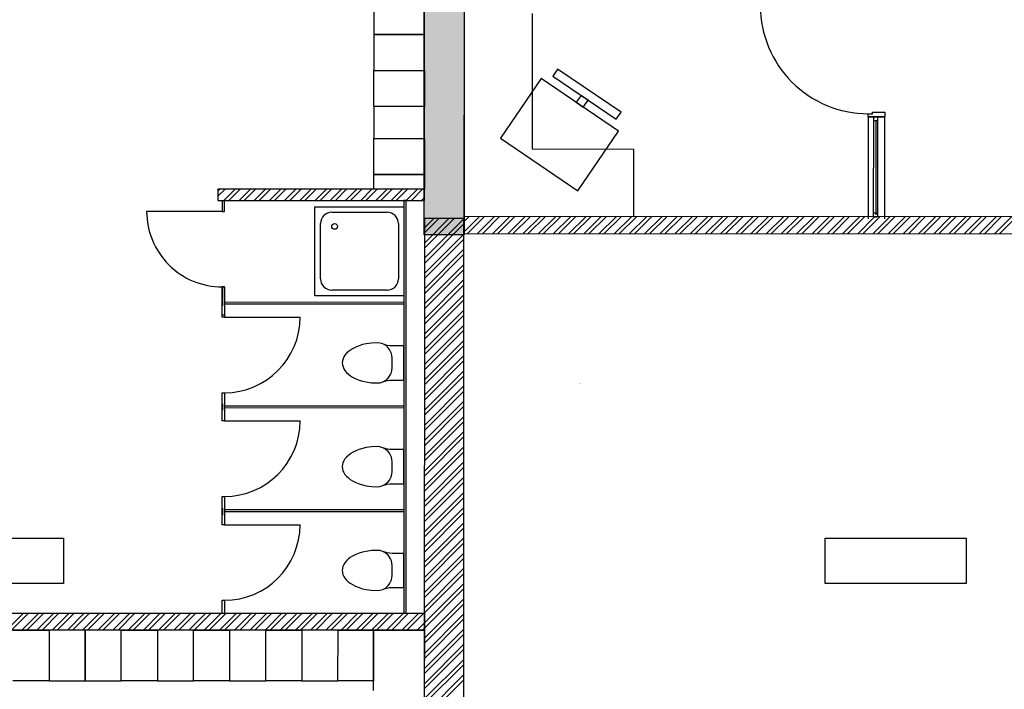
# Model space of a CAD drawing. Units: inches. Extents: x -41194 to 52587, y 40464 to 94605.
# Drawn here: x -28431 to -19707, y 75255 to 81192 of the extents above; entities that cross this region are included whole.
import ezdxf

# ---------------------------------------------------------------- set-up
doc = ezdxf.new("R2010")
doc.units = ezdxf.units.IN
doc.header["$MEASUREMENT"] = 0
doc.layers.add('freecads.com', color=7, linetype='Continuous')

msp = doc.modelspace()

# ---------------------------------------------------------------- hatches: boundary and pattern name
at = {"layer": 'freecads.com'}
h = msp.add_hatch(color=256, dxfattribs=at)
h.dxf.hatch_style = 1
h.paths.add_polyline_path([(-24847.1, 81284.7), (-24492, 81284.7), (-24492, 79284.9), (-24847.1, 79284.9)])
msp.add_hatch(color=256, dxfattribs=at).paths.add_polyline_path([(-23478.7, 77965.4), (-23463.7, 77961.4), (-23463.7, 77965.4)])

# ---------------------------------------------------------------- linework, layer by layer
for p, q in [((-25294.1, 81642.3), (-25294.3, 81192.3)), ((-24844.3, 81062.1), (-24844.1, 81642.1)), ((-24847.1, 79284.9), (-24847.1, 81284.7)), ((-24492, 81284.7), (-24492, 79284.9)), ((-24491.6, 79446), (-24491.1, 81246)), ((-23891.1, 81245.8), (-23891.5, 80045.8)), ((-25294.3, 81192.3), (-25294.3, 81062.3)), ((-25294.3, 81062.3), (-25294.4, 80742.3)), ((-25294.3, 81062.3), (-24844.3, 81062.1)), ((-24844.3, 81062.1), (-25294.3, 81062.3)), ((-24844.4, 80742.1), (-24844.3, 81062.1)), ((-25294.5, 80422.3), (-25294.4, 80742.3)), ((-25294.4, 80742.3), (-24844.4, 80742.1)), ((-25294.4, 80742.3), (-24844.4, 80742.1)), ((-24844.4, 80742.1), (-24844.5, 80422.1)), ((-23665, 80753.8), (-23707.2, 80691.9)), ((-23103, 80371), (-23665, 80753.8)), ((-23811.4, 80672.1), (-24171.8, 80143.2)), ((-23125.5, 80204.8), (-23811.4, 80672.1)), ((-23707.2, 80691.9), (-23145.2, 80309)), ((-23457.2, 80521.5), (-23499.5, 80459.6)), ((-23499.5, 80459.6), (-23437.5, 80417.3)), ((-23395.3, 80479.3), (-23457.2, 80521.5)), ((-23437.5, 80417.3), (-23395.3, 80479.3)), ((-25294.5, 80422.3), (-25294.6, 80139.3)), ((-24844.5, 80422.1), (-25294.5, 80422.3)), ((-24844.5, 80422.1), (-25294.5, 80422.3)), ((-24844.6, 80139.2), (-24844.5, 80422.1)), ((-23145.2, 80309), (-23103, 80371)), ((-20914.4, 80331), (-20914.4, 80359)), ((-20914.4, 80359), (-20874.4, 80359)), ((-20874.4, 80359), (-20874.4, 80371)), ((-20874.4, 80371), (-20764.4, 80371)), ((-20764.4, 80371), (-20764.4, 80331)), ((-20914.4, 80331), (-20914.7, 79426.9)), ((-20884.4, 80331), (-20914.4, 80331)), ((-20914.4, 80331), (-20764.4, 80331)), ((-20874.4, 80331), (-20884.4, 80331)), ((-20804.4, 80331), (-20874.4, 80331)), ((-20864.7, 79462.2), (-20864.5, 80296)), ((-20864.5, 80296), (-20864.4, 80331)), ((-20829.5, 80296), (-20864.5, 80296)), ((-20844.5, 80296), (-20844.7, 79462.2)), ((-20829.5, 80296), (-20829.7, 79462.2)), ((-20829.4, 80331), (-20829.5, 80296)), ((-20794.4, 80331), (-20804.4, 80331)), ((-20779.4, 80331), (-20794.4, 80331)), ((-20764.4, 80331), (-20779.4, 80331)), ((-20764.7, 79427.2), (-20764.4, 80331)), ((-23485.8, 79675.9), (-23125.5, 80204.8)), ((-25294.6, 80139.3), (-24844.6, 80139.2)), ((-25294.6, 79819.3), (-25294.6, 80139.3)), ((-25294.6, 80139.3), (-24844.6, 80139.2)), ((-24844.6, 80139.2), (-24844.6, 79819.2)), ((-24171.8, 80143.2), (-23485.8, 79675.9)), ((-23891.5, 80045.8), (-22991.5, 80045.6)), ((-22991.5, 80045.6), (-22991.6, 79445.6)), ((-25294.7, 79689.3), (-25294.6, 79819.3)), ((-24844.6, 79819.2), (-25294.6, 79819.3)), ((-25294.6, 79819.3), (-24844.6, 79819.2)), ((-24844.6, 79819.2), (-24844.7, 79689.2)), ((-26674.4, 79672.3), (-26657, 79689.7)), ((-26674.4, 79627.4), (-26612.1, 79689.7)), ((-24844.7, 79689.2), (-26674.4, 79689.7)), ((-26674.4, 79689.7), (-26674.4, 79589.7)), ((-26622.3, 79589.7), (-26522.3, 79689.7)), ((-26577.4, 79589.7), (-26477.4, 79689.7)), ((-26487.6, 79589.7), (-26387.6, 79689.7)), ((-26442.7, 79589.7), (-26342.7, 79689.6)), ((-26352.9, 79589.6), (-26252.9, 79689.6)), ((-26308, 79589.6), (-26208, 79689.6)), ((-26218.2, 79589.6), (-26118.1, 79689.6)), ((-26173.3, 79589.6), (-26073.2, 79689.6)), ((-26083.5, 79589.6), (-25983.4, 79689.5)), ((-26038.6, 79589.6), (-25938.5, 79689.5)), ((-25948.8, 79589.5), (-25848.7, 79689.5)), ((-25903.9, 79589.5), (-25803.8, 79689.5)), ((-25814.1, 79589.5), (-25714, 79689.5)), ((-25769.2, 79589.5), (-25669.1, 79689.5)), ((-25679.4, 79589.5), (-25579.3, 79689.4)), ((-25634.5, 79589.4), (-25534.4, 79689.4)), ((-25544.7, 79589.4), (-25444.6, 79689.4)), ((-25499.8, 79589.4), (-25399.7, 79689.4)), ((-25410, 79589.4), (-25309.9, 79689.4)), ((-25365.1, 79589.4), (-25265, 79689.3)), ((-24844.7, 79689.2), (-25294.7, 79689.3)), ((-25275.3, 79589.3), (-25175.2, 79689.3)), ((-25230.3, 79589.3), (-25130.3, 79689.3)), ((-25140.5, 79589.3), (-25040.5, 79689.3)), ((-25095.6, 79589.3), (-24995.6, 79689.3)), ((-25005.8, 79589.3), (-24905.8, 79689.2)), ((-24960.9, 79589.3), (-24860.9, 79689.2)), ((-24844.7, 79589.2), (-24844.7, 79689.2)), ((-26674.4, 79589.7), (-24844.7, 79589.2)), ((-26636.1, 79589.7), (-26636.2, 79492.9)), ((-26616.2, 79492.9), (-26616.1, 79589.7)), ((-25026.1, 79589.3), (-25027.2, 75929.3)), ((-25006.1, 79589.3), (-25026.1, 79589.3)), ((-25006.1, 79589.3), (-25026.1, 79589.3)), ((-25007.2, 75929.3), (-25006.1, 79589.3)), ((-24871.1, 79589.2), (-24844.7, 79615.6)), ((-26636.2, 79492.9), (-27306.2, 79493.1)), ((-26636.2, 79492.9), (-26616.2, 79492.9)), ((-25816.4, 78744.5), (-25816.2, 79534.5)), ((-25816.2, 79534.5), (-25026.2, 79534.3)), ((-25666.2, 79484.5), (-25176.2, 79484.3)), ((-25026.2, 79534.3), (-25026.4, 78744.3)), ((-20864.7, 79480), (-20829.7, 79480)), ((-20864.7, 79445), (-20864.7, 79480)), ((-20829.7, 79480), (-20829.7, 79445)), ((-24844.8, 79428.4), (-24847.1, 71122.4)), ((-24844.9, 79076.8), (-24494.9, 79426.6)), ((-24494.9, 79428.3), (-24844.8, 79428.4)), ((-24844.8, 79346.2), (-24762.6, 79428.3)), ((-24844.8, 79211.5), (-24627.9, 79428.3)), ((-24844.8, 79301.3), (-24717.7, 79428.3)), ((-24844.8, 79166.6), (-24583, 79428.3)), ((-24497.3, 71122.3), (-24494.9, 79428.3)), ((-16844.8, 79443.8), (-24494.9, 79446)), ((-24494.9, 79446), (-24494.9, 79296)), ((-24494.9, 79309.6), (-24358.5, 79446)), ((-24494.9, 79444.4), (-24493.2, 79446)), ((-24494.9, 79399.4), (-24448.3, 79446)), ((-22991.6, 79445.6), (-24491.6, 79446)), ((-24463.7, 79296), (-24313.6, 79446)), ((-24373.9, 79296), (-24223.8, 79445.9)), ((-24329, 79296), (-24178.9, 79445.9)), ((-24239.2, 79295.9), (-24089.1, 79445.9)), ((-24194.3, 79295.9), (-24044.2, 79445.9)), ((-24104.5, 79295.9), (-23954.4, 79445.8)), ((-24059.6, 79295.9), (-23909.5, 79445.8)), ((-23969.8, 79295.9), (-23819.7, 79445.8)), ((-23924.9, 79295.8), (-23774.8, 79445.8)), ((-23835.1, 79295.8), (-23685, 79445.8)), ((-23790.2, 79295.8), (-23640.1, 79445.8)), ((-23700.4, 79295.8), (-23550.3, 79445.7)), ((-23655.4, 79295.8), (-23505.4, 79445.7)), ((-23565.6, 79295.7), (-23415.6, 79445.7)), ((-23520.7, 79295.7), (-23370.7, 79445.7)), ((-23430.9, 79295.7), (-23280.9, 79445.7)), ((-23386, 79295.7), (-23236, 79445.6)), ((-23296.2, 79295.7), (-23146.2, 79445.6)), ((-23251.3, 79295.6), (-23101.3, 79445.6)), ((-23161.5, 79295.6), (-23011.5, 79445.6)), ((-23116.6, 79295.6), (-22966.6, 79445.6)), ((-23026.8, 79295.6), (-22876.8, 79445.5)), ((-22981.9, 79295.6), (-22831.9, 79445.5)), ((-22892.1, 79295.5), (-22742.1, 79445.5)), ((-22847.2, 79295.5), (-22697.2, 79445.5)), ((-22757.4, 79295.5), (-22607.4, 79445.5)), ((-22712.5, 79295.5), (-22562.5, 79445.5)), ((-22622.7, 79295.5), (-22472.7, 79445.4)), ((-22577.8, 79295.5), (-22427.8, 79445.4)), ((-22488, 79295.4), (-22338, 79445.4)), ((-22443.1, 79295.4), (-22293.1, 79445.4)), ((-22353.3, 79295.4), (-22203.3, 79445.4)), ((-22308.4, 79295.4), (-22158.4, 79445.3)), ((-22218.6, 79295.4), (-22068.6, 79445.3)), ((-22173.7, 79295.3), (-22023.7, 79445.3)), ((-22083.9, 79295.3), (-21933.9, 79445.3)), ((-22039, 79295.3), (-21889, 79445.3)), ((-21949.2, 79295.3), (-21799.2, 79445.2)), ((-21904.3, 79295.3), (-21754.3, 79445.2)), ((-21814.5, 79295.2), (-21664.5, 79445.2)), ((-21769.6, 79295.2), (-21619.6, 79445.2)), ((-21679.8, 79295.2), (-21529.8, 79445.2)), ((-21634.9, 79295.2), (-21484.8, 79445.1)), ((-21545.1, 79295.2), (-21395, 79445.1)), ((-21500.2, 79295.1), (-21350.1, 79445.1)), ((-21410.4, 79295.1), (-21260.3, 79445.1)), ((-21365.5, 79295.1), (-21215.4, 79445.1)), ((-21275.7, 79295.1), (-21125.6, 79445)), ((-21230.8, 79295.1), (-21080.7, 79445)), ((-21141, 79295), (-20990.9, 79445)), ((-21096.1, 79295), (-20946, 79445)), ((-21006.3, 79295), (-20856.2, 79445)), ((-20961.4, 79295), (-20811.3, 79445)), ((-20871.6, 79295), (-20721.5, 79444.9)), ((-20864.7, 79445.1), (-20829.7, 79445.1)), ((-20826.7, 79295), (-20676.6, 79444.9)), ((-20736.9, 79294.9), (-20586.8, 79444.9)), ((-20692, 79294.9), (-20541.9, 79444.9)), ((-20602.2, 79294.9), (-20452.1, 79444.9)), ((-20557.3, 79294.9), (-20407.2, 79444.8)), ((-20467.5, 79294.9), (-20317.4, 79444.8)), ((-20422.6, 79294.8), (-20272.5, 79444.8)), ((-20332.8, 79294.8), (-20182.7, 79444.8)), ((-20287.9, 79294.8), (-20137.8, 79444.8)), ((-20198.1, 79294.8), (-20048, 79444.7)), ((-20153.1, 79294.8), (-20003.1, 79444.7)), ((-20063.3, 79294.7), (-19913.3, 79444.7)), ((-20018.4, 79294.7), (-19868.4, 79444.7)), ((-19928.6, 79294.7), (-19778.6, 79444.7)), ((-19883.7, 79294.7), (-19733.7, 79444.6)), ((-19793.9, 79294.7), (-19643.9, 79444.6)), ((-19749, 79294.7), (-19599, 79444.6)), ((-25766.3, 78894.5), (-25766.2, 79384.5)), ((-25076.2, 79384.3), (-25076.3, 78894.3)), ((-24844.9, 79031.9), (-24494.9, 79381.7)), ((-24492, 79284.9), (-24847.1, 79284.9)), ((-24844.9, 78942.1), (-24494.9, 79291.9)), ((-24844.9, 78897.2), (-24494.9, 79247)), ((-24494.9, 79296), (-16844.8, 79293.8)), ((-24844.9, 78807.4), (-24495, 79157.2)), ((-24844.9, 78762.5), (-24495, 79112.3)), ((-24845, 78672.7), (-24495, 79022.5)), ((-24845, 78627.8), (-24495, 78977.6)), ((-24845, 78538), (-24495, 78887.8)), ((-26636.4, 78822.9), (-26636.4, 78707.9)), ((-26616.4, 78822.9), (-26636.4, 78822.9)), ((-26636.4, 78822.9), (-26616.4, 78822.9)), ((-26636.4, 78572.9), (-26636.4, 78822.9)), ((-26616.4, 78707.9), (-26616.4, 78822.9)), ((-26616.4, 78822.9), (-26616.4, 78572.9)), ((-25176.4, 78794.3), (-25666.4, 78794.5)), ((-24845, 78493.1), (-24495.1, 78842.9)), ((-26636.4, 78703.1), (-26636.4, 78656.8)), ((-26616.4, 78689.7), (-26616.4, 78703.1)), ((-25026.4, 78744.3), (-25816.4, 78744.5)), ((-24845.1, 78403.3), (-24495.1, 78753.1)), ((-24845.1, 78358.4), (-24495.1, 78708.2)), ((-26636.4, 78554.7), (-26636.4, 78651.6)), ((-26616.4, 78689.7), (-25026.4, 78689.3)), ((-26616.4, 78669.7), (-26616.4, 78689.7)), ((-26616.4, 78656.8), (-26616.4, 78669.7)), ((-25026.4, 78669.3), (-26616.4, 78669.7)), ((-26616.4, 78651.6), (-26616.4, 78554.7)), ((-25026.4, 78669.3), (-25026.7, 77769.3)), ((-25026.4, 78689.3), (-25026.4, 78669.3)), ((-24845.1, 78268.6), (-24495.1, 78618.4)), ((-26616.4, 78572.9), (-26636.4, 78572.9)), ((-26616.4, 78554.7), (-26636.4, 78554.7)), ((-26616.4, 78554.7), (-25946.4, 78554.5)), ((-24845.1, 78223.7), (-24495.1, 78573.5)), ((-24845.1, 78133.9), (-24495.2, 78483.7)), ((-24845.1, 78089), (-24495.2, 78438.8)), ((-24845.2, 77999.2), (-24495.2, 78349)), ((-25501.3, 78263.5), (-25518.9, 78249.9)), ((-25482.4, 78275.2), (-25501.3, 78263.5)), ((-25453.8, 78289.7), (-25482.4, 78275.2)), ((-25424, 78301.8), (-25453.8, 78289.7)), ((-25393.4, 78311.3), (-25424, 78301.8)), ((-25362, 78318.2), (-25393.4, 78311.3)), ((-25313.5, 78325.1), (-25362, 78318.2)), ((-25264.6, 78327.4), (-25313.5, 78325.1)), ((-25238.6, 78324.8), (-25264.6, 78327.4)), ((-25213.7, 78317.2), (-25238.6, 78324.8)), ((-25193.8, 78310.1), (-25213.7, 78317.2)), ((-25213.7, 78317.2), (-25213.7, 78317.2)), ((-25173.4, 78305), (-25193.8, 78310.1)), ((-25152.6, 78301.9), (-25173.4, 78305)), ((-25131.6, 78300.9), (-25152.6, 78301.9)), ((-25026.5, 78300.9), (-25131.6, 78300.9)), ((-25026.6, 77997.8), (-25026.5, 78300.9)), ((-24845.2, 77954.3), (-24495.2, 78304.1)), ((-25566.5, 78185.5), (-25571, 78167.7)), ((-25559.2, 78202.2), (-25566.5, 78185.5)), ((-25549.1, 78217.5), (-25559.2, 78202.2)), ((-25534.9, 78234.5), (-25549.1, 78217.5)), ((-25518.9, 78249.9), (-25534.9, 78234.5)), ((-25131.6, 78104.3), (-25131.6, 78194.3)), ((-24845.2, 77864.5), (-24495.2, 78214.3)), ((-24845.2, 77819.6), (-24495.2, 78169.4)), ((-25571, 78167.7), (-25572.6, 78149.5)), ((-25572.6, 78149.5), (-25571, 78131.2)), ((-25571, 78131.2), (-25566.5, 78113.5)), ((-25566.5, 78113.5), (-25559.2, 78096.7)), ((-25559.2, 78096.7), (-25549.2, 78081.4)), ((-25549.2, 78081.4), (-25534.9, 78064.4)), ((-25131.6, 78104.3), (-25131.6, 78104.3)), ((-25534.9, 78064.4), (-25518.9, 78049)), ((-25518.9, 78049), (-25501.4, 78035.3)), ((-25501.4, 78035.3), (-25482.5, 78023.6)), ((-25482.5, 78023.6), (-25453.9, 78009.1)), ((-25453.9, 78009.1), (-25424.1, 77997.1)), ((-25424.1, 77997.1), (-25393.5, 77987.5)), ((-25173.5, 77993.7), (-25152.7, 77996.8)), ((-25152.7, 77996.8), (-25131.6, 77997.8)), ((-25131.6, 77997.8), (-25026.6, 77997.8)), ((-24845.3, 77684.9), (-24495.3, 78034.7)), ((-24845.2, 77729.8), (-24495.3, 78079.6)), ((-25393.5, 77987.5), (-25362.1, 77980.6)), ((-25362.1, 77980.6), (-25313.6, 77973.7)), ((-25313.6, 77973.7), (-25264.7, 77971.4)), ((-25264.7, 77971.4), (-25238.7, 77973.9)), ((-25238.7, 77973.9), (-25213.8, 77981.5)), ((-25213.8, 77981.5), (-25193.9, 77988.6)), ((-25193.9, 77988.6), (-25173.5, 77993.7)), ((-24845.3, 77595.1), (-24495.3, 77944.9)), ((-26636.7, 77634.7), (-26636.6, 77884.7)), ((-26636.7, 77769.7), (-26636.6, 77884.7)), ((-26636.6, 77884.7), (-26616.6, 77884.7)), ((-26636.6, 77884.7), (-26616.6, 77884.7)), ((-26616.6, 77884.7), (-26616.7, 77634.7)), ((-26616.6, 77884.7), (-26616.7, 77769.7)), ((-24845.3, 77550.2), (-24495.3, 77900)), ((-26636.7, 77786.8), (-26636.7, 77731.6)), ((-26616.7, 77769.7), (-26616.7, 77786.8)), ((-26616.7, 77769.7), (-25026.7, 77769.3)), ((-26616.7, 77749.7), (-26616.7, 77769.7)), ((-25026.7, 77749.3), (-26616.7, 77749.7)), ((-26616.7, 77731.6), (-26616.7, 77749.7)), ((-25026.7, 77749.3), (-25026.9, 76849.3)), ((-25026.7, 77769.3), (-25026.7, 77749.3)), ((-24845.3, 77460.4), (-24495.3, 77810.2)), ((-24845.3, 77415.5), (-24495.4, 77765.3)), ((-26636.7, 77634.7), (-26636.7, 77731.6)), ((-26616.7, 77731.6), (-26616.7, 77634.7)), ((-24845.4, 77325.7), (-24495.4, 77675.5)), ((-26616.7, 77634.7), (-26636.7, 77634.7)), ((-26616.7, 77634.7), (-26636.7, 77634.7)), ((-26616.7, 77634.7), (-25946.7, 77634.5)), ((-24845.4, 77280.8), (-24495.4, 77630.6)), ((-24845.4, 77191), (-24495.4, 77540.7)), ((-24845.4, 77146.1), (-24495.4, 77495.8)), ((-25393.6, 77391.3), (-25424.3, 77381.8)), ((-25362.3, 77398.2), (-25393.6, 77391.3)), ((-25313.8, 77405.1), (-25362.3, 77398.2)), ((-25264.8, 77407.4), (-25313.8, 77405.1)), ((-25238.9, 77404.8), (-25264.8, 77407.4)), ((-25213.9, 77397.2), (-25238.9, 77404.8)), ((-25194.1, 77390.1), (-25213.9, 77397.2)), ((-25213.9, 77397.2), (-25213.9, 77397.2)), ((-25173.7, 77385), (-25194.1, 77390.1)), ((-25152.9, 77381.9), (-25173.7, 77385)), ((-24845.4, 77056.3), (-24495.5, 77406)), ((-25549.4, 77297.5), (-25559.4, 77282.2)), ((-25535.1, 77314.5), (-25549.4, 77297.5)), ((-25519.1, 77329.9), (-25535.1, 77314.5)), ((-25501.6, 77343.5), (-25519.1, 77329.9)), ((-25482.7, 77355.2), (-25501.6, 77343.5)), ((-25454.1, 77369.7), (-25482.7, 77355.2)), ((-25424.3, 77381.8), (-25454.1, 77369.7)), ((-25131.8, 77380.9), (-25152.9, 77381.9)), ((-25026.8, 77380.9), (-25131.8, 77380.9)), ((-25026.9, 77077.8), (-25026.8, 77380.9)), ((-24845.5, 77011.4), (-24495.5, 77361.1)), ((-25571.3, 77247.7), (-25572.8, 77229.5)), ((-25572.8, 77229.5), (-25571.3, 77211.2)), ((-25566.8, 77265.5), (-25571.3, 77247.7)), ((-25571.3, 77211.2), (-25566.8, 77193.5)), ((-25559.4, 77282.2), (-25566.8, 77265.5)), ((-25131.9, 77184.3), (-25131.9, 77274.3)), ((-24845.5, 76921.6), (-24495.5, 77271.3)), ((-24845.5, 76876.7), (-24495.5, 77226.4)), ((-25566.8, 77193.5), (-25559.5, 77176.7)), ((-25559.5, 77176.7), (-25549.4, 77161.4)), ((-25549.4, 77161.4), (-25535.2, 77144.4)), ((-25535.2, 77144.4), (-25519.2, 77129)), ((-25519.2, 77129), (-25501.7, 77115.3)), ((-25131.9, 77184.3), (-25131.9, 77184.3)), ((-24845.5, 76786.9), (-24495.5, 77136.6)), ((-25501.7, 77115.3), (-25482.8, 77103.6)), ((-25482.8, 77103.6), (-25454.1, 77089.1)), ((-25454.1, 77089.1), (-25424.4, 77077.1)), ((-25424.4, 77077.1), (-25393.7, 77067.5)), ((-25393.7, 77067.5), (-25362.4, 77060.6)), ((-25362.4, 77060.6), (-25313.9, 77053.7)), ((-25313.9, 77053.7), (-25264.9, 77051.4)), ((-25264.9, 77051.4), (-25239, 77053.9)), ((-25239, 77053.9), (-25214, 77061.5)), ((-25214, 77061.5), (-25194.2, 77068.6)), ((-25194.2, 77068.6), (-25173.8, 77073.7)), ((-25173.8, 77073.7), (-25152.9, 77076.8)), ((-25152.9, 77076.8), (-25131.9, 77077.8)), ((-25131.9, 77077.8), (-25026.9, 77077.8)), ((-24845.5, 76742), (-24495.6, 77091.7)), ((-26637, 76714.7), (-26636.9, 76964.7)), ((-26636.9, 76849.7), (-26636.9, 76964.7)), ((-26636.9, 76964.7), (-26616.9, 76964.7)), ((-26636.9, 76964.7), (-26616.9, 76964.7)), ((-26616.9, 76964.7), (-26617, 76714.7)), ((-26616.9, 76964.7), (-26616.9, 76849.7)), ((-24845.6, 76652.2), (-24495.6, 77001.9)), ((-24845.6, 76607.3), (-24495.6, 76957)), ((-26636.9, 76861.6), (-26636.9, 76799.7)), ((-26616.9, 76849.7), (-26616.9, 76861.6)), ((-24845.6, 76517.5), (-24495.6, 76867.2)), ((-26637, 76714.7), (-26636.9, 76811.6)), ((-26616.9, 76811.6), (-26617, 76714.7)), ((-26616.9, 76849.7), (-25026.9, 76849.3)), ((-26616.9, 76829.7), (-26616.9, 76849.7)), ((-25026.9, 76829.3), (-26616.9, 76829.7)), ((-26616.9, 76799.7), (-26616.9, 76829.7)), ((-25026.9, 76829.3), (-25027.2, 75929.3)), ((-25026.9, 76849.3), (-25026.9, 76829.3)), ((-24845.6, 76472.6), (-24495.6, 76822.3)), ((-26617, 76714.7), (-26637, 76714.7)), ((-26617, 76714.7), (-26637, 76714.7)), ((-26617, 76714.7), (-25947, 76714.5)), ((-24845.6, 76382.7), (-24495.7, 76732.5)), ((-24845.6, 76337.8), (-24495.7, 76687.6)), ((-29293.2, 76594.5), (-28044.2, 76594.5)), ((-28044.2, 76594.5), (-28044.2, 76194.8)), ((-24845.7, 76248), (-24495.7, 76597.8)), ((-24845.7, 76203.1), (-24495.7, 76552.9)), ((-21293.2, 76594.5), (-20044.2, 76594.5)), ((-21293.2, 76194.8), (-21293.2, 76594.5)), ((-20044.2, 76594.5), (-20044.2, 76194.8)), ((-25483, 76435.2), (-25501.9, 76423.5)), ((-25454.3, 76449.7), (-25483, 76435.2)), ((-25424.6, 76461.8), (-25454.3, 76449.7)), ((-25393.9, 76471.3), (-25424.6, 76461.8)), ((-25362.6, 76478.2), (-25393.9, 76471.3)), ((-25314, 76485.1), (-25362.6, 76478.2)), ((-25265.1, 76487.4), (-25314, 76485.1)), ((-25239.1, 76484.8), (-25265.1, 76487.4)), ((-25214.2, 76477.2), (-25239.1, 76484.8)), ((-25194.4, 76470.1), (-25214.2, 76477.2)), ((-25214.2, 76477.2), (-25214.2, 76477.2)), ((-25173.9, 76465), (-25194.4, 76470.1)), ((-25153.1, 76461.9), (-25173.9, 76465)), ((-25132.1, 76460.9), (-25153.1, 76461.9)), ((-25027, 76460.9), (-25132.1, 76460.9)), ((-25027.1, 76157.8), (-25027, 76460.9)), ((-24845.7, 76113.3), (-24495.7, 76463.1)), ((-25567.1, 76345.5), (-25571.6, 76327.7)), ((-25559.7, 76362.2), (-25567.1, 76345.5)), ((-25549.7, 76377.5), (-25559.7, 76362.2)), ((-25535.4, 76394.5), (-25549.7, 76377.5)), ((-25519.4, 76409.9), (-25535.4, 76394.5)), ((-25501.9, 76423.5), (-25519.4, 76409.9)), ((-25132.1, 76264.3), (-25132.1, 76354.3)), ((-24845.7, 76068.4), (-24495.7, 76418.2)), ((-25571.6, 76327.7), (-25573.1, 76309.5)), ((-25573.1, 76309.5), (-25571.6, 76291.2)), ((-25571.6, 76291.2), (-25567.1, 76273.5)), ((-25567.1, 76273.5), (-25559.7, 76256.7)), ((-25559.7, 76256.7), (-25549.7, 76241.4)), ((-25132.1, 76264.3), (-25132.1, 76264.3)), ((-24845.8, 75933.7), (-24495.8, 76283.5)), ((-24845.7, 75978.6), (-24495.8, 76328.4)), ((-28044.2, 76194.8), (-29293.2, 76194.8)), ((-25549.7, 76241.4), (-25535.4, 76224.4)), ((-25535.4, 76224.4), (-25519.4, 76209)), ((-25519.4, 76209), (-25501.9, 76195.3)), ((-25501.9, 76195.3), (-25483, 76183.6)), ((-25483, 76183.6), (-25454.4, 76169.1)), ((-25454.4, 76169.1), (-25424.7, 76157.1)), ((-24845.8, 75843.9), (-24495.8, 76193.7)), ((-20044.2, 76194.8), (-21293.2, 76194.8)), ((-25424.7, 76157.1), (-25394, 76147.5)), ((-25394, 76147.5), (-25362.7, 76140.6)), ((-25362.7, 76140.6), (-25314.1, 76133.7)), ((-25314.1, 76133.7), (-25265.2, 76131.4)), ((-25265.2, 76131.4), (-25239.2, 76133.9)), ((-25239.2, 76133.9), (-25214.3, 76141.5)), ((-25214.3, 76141.5), (-25194.5, 76148.6)), ((-25194.5, 76148.6), (-25174, 76153.7)), ((-25174, 76153.7), (-25153.2, 76156.8)), ((-25153.2, 76156.8), (-25132.2, 76157.8)), ((-25132.2, 76157.8), (-25027.1, 76157.8)), ((-24845.8, 75799), (-24495.8, 76148.8)), ((-26637.2, 76044.7), (-26617.2, 76044.7)), ((-26637.2, 75929.7), (-26637.2, 76044.7)), ((-26617.2, 76044.7), (-26617.2, 75929.7)), ((-24845.8, 75709.2), (-24495.8, 76059)), ((-24845.8, 75664.3), (-24495.9, 76014.1)), ((-30505.8, 75930.8), (-24845.8, 75929.2)), ((-28547.5, 75780.3), (-28397.5, 75930.2)), ((-28502.6, 75780.3), (-28352.6, 75930.2)), ((-28412.8, 75780.2), (-28262.8, 75930.2)), ((-28367.9, 75780.2), (-28217.9, 75930.2)), ((-28278.1, 75780.2), (-28128.1, 75930.2)), ((-28233.2, 75780.2), (-28083.2, 75930.1)), ((-28143.4, 75780.2), (-27993.4, 75930.1)), ((-28098.5, 75780.1), (-27948.5, 75930.1)), ((-28008.7, 75780.1), (-27858.7, 75930.1)), ((-27963.8, 75780.1), (-27813.8, 75930.1)), ((-27874, 75780.1), (-27724, 75930)), ((-27829.1, 75780.1), (-27679.1, 75930)), ((-27739.3, 75780), (-27589.3, 75930)), ((-27694.4, 75780), (-27544.4, 75930)), ((-27604.6, 75780), (-27454.6, 75930)), ((-27559.7, 75780), (-27409.6, 75930)), ((-27469.9, 75780), (-27319.8, 75929.9)), ((-27425, 75780), (-27274.9, 75929.9)), ((-27335.2, 75779.9), (-27185.1, 75929.9)), ((-27290.3, 75779.9), (-27140.2, 75929.9)), ((-27200.5, 75779.9), (-27050.4, 75929.8)), ((-27155.6, 75779.9), (-27005.5, 75929.8)), ((-27065.8, 75779.9), (-26915.7, 75929.8)), ((-27020.9, 75779.8), (-26870.8, 75929.8)), ((-26931.1, 75779.8), (-26781, 75929.8)), ((-26886.2, 75779.8), (-26736.1, 75929.8)), ((-26796.4, 75779.8), (-26646.3, 75929.7)), ((-26751.5, 75779.8), (-26601.4, 75929.7)), ((-26661.7, 75779.7), (-26511.6, 75929.7)), ((-26616.8, 75779.7), (-26466.7, 75929.7)), ((-26527, 75779.7), (-26376.9, 75929.7)), ((-26482.1, 75779.7), (-26332, 75929.6)), ((-26392.3, 75779.7), (-26242.2, 75929.6)), ((-26347.4, 75779.6), (-26197.3, 75929.6)), ((-26257.6, 75779.6), (-26107.5, 75929.6)), ((-26212.7, 75779.6), (-26062.6, 75929.6)), ((-26122.9, 75779.6), (-25972.8, 75929.5)), ((-26077.9, 75779.6), (-25927.9, 75929.5)), ((-25988.1, 75779.5), (-25838.1, 75929.5)), ((-25943.2, 75779.5), (-25793.2, 75929.5)), ((-25853.4, 75779.5), (-25703.4, 75929.5)), ((-25808.5, 75779.5), (-25658.5, 75929.5)), ((-25718.7, 75779.5), (-25568.7, 75929.4)), ((-25673.8, 75779.5), (-25523.8, 75929.4)), ((-25584, 75779.4), (-25434, 75929.4)), ((-25539.1, 75779.4), (-25389.1, 75929.4)), ((-25449.3, 75779.4), (-25299.3, 75929.3)), ((-25404.4, 75779.4), (-25254.4, 75929.3)), ((-25314.6, 75779.4), (-25164.6, 75929.3)), ((-25269.7, 75779.3), (-25119.7, 75929.3)), ((-25179.9, 75779.3), (-25029.9, 75929.3)), ((-25135, 75779.3), (-24985, 75929.3)), ((-25045.2, 75779.3), (-24895.2, 75929.2)), ((-25027.2, 75929.3), (-25007.2, 75929.3)), ((-25000.3, 75779.3), (-24850.3, 75929.2)), ((-24845.9, 75574.5), (-24495.9, 75924.3)), ((-24845.8, 75929.2), (-24845.8, 75779.2)), ((-24910.5, 75779.2), (-24845.8, 75843.9)), ((-24845.9, 75529.6), (-24495.9, 75879.4)), ((-24845.8, 75779.2), (-30505.8, 75780.8)), ((-28490.8, 75780.3), (-28170.8, 75780.2)), ((-28170.8, 75780.2), (-28170.9, 75330.2)), ((-28170.8, 75780.2), (-28170.9, 75330.2)), ((-27850.8, 75780.1), (-28170.8, 75780.2)), ((-27850.8, 75780.1), (-27850.9, 75330.1)), ((-27850.9, 75330.1), (-27850.8, 75780.1)), ((-27530.8, 75780), (-27850.8, 75780.1)), ((-27530.9, 75330), (-27530.8, 75780)), ((-27530.9, 75330), (-27530.8, 75780)), ((-27530.8, 75780), (-27210.8, 75779.9)), ((-27210.8, 75779.9), (-27210.9, 75329.9)), ((-27210.8, 75779.9), (-27210.9, 75329.9)), ((-26890.8, 75779.8), (-27210.8, 75779.9)), ((-26890.9, 75329.8), (-26890.8, 75779.8)), ((-26890.9, 75329.8), (-26890.8, 75779.8)), ((-26890.8, 75779.8), (-26570.8, 75779.7)), ((-26570.8, 75779.7), (-26570.9, 75329.7)), ((-26570.8, 75779.7), (-26570.9, 75329.7)), ((-26250.8, 75779.6), (-26570.8, 75779.7)), ((-26250.9, 75329.6), (-26250.8, 75779.6)), ((-26250.9, 75329.6), (-26250.8, 75779.6)), ((-26250.8, 75779.6), (-25930.8, 75779.5)), ((-25930.8, 75779.5), (-25930.9, 75329.5)), ((-25930.8, 75779.5), (-25930.9, 75329.5)), ((-25610.8, 75779.4), (-25930.8, 75779.5)), ((-25610.9, 75329.4), (-25610.8, 75779.4)), ((-25610.9, 75329.4), (-25610.8, 75779.4)), ((-25610.8, 75779.4), (-25295.8, 75779.3)), ((-25296, 75244.3), (-25295.8, 75779.3)), ((-25295.8, 75779.3), (-25295.9, 75329.3)), ((-25295.8, 75779.3), (-24845.8, 75779.2)), ((-24865.6, 75779.2), (-24845.8, 75799)), ((-24845.8, 75779.2), (-24846, 75244.2)), ((-24845.9, 75439.8), (-24495.9, 75789.6)), ((-24845.9, 75394.9), (-24495.9, 75744.7)), ((-24845.9, 75305.1), (-24496, 75654.9)), ((-24846, 75260.2), (-24496, 75610)), ((-24846, 75170.4), (-24496, 75520.2)), ((-24846, 75125.5), (-24496, 75475.3)), ((-24846, 75035.7), (-24496, 75385.5)), ((-28170.9, 75330.2), (-28490.9, 75330.3)), ((-28170.9, 75330.2), (-27850.9, 75330.1)), ((-27850.9, 75330.1), (-27530.9, 75330)), ((-27210.9, 75329.9), (-27530.9, 75330)), ((-27210.9, 75329.9), (-26890.9, 75329.8)), ((-26570.9, 75329.7), (-26890.9, 75329.8)), ((-26570.9, 75329.7), (-26250.9, 75329.6)), ((-25930.9, 75329.5), (-26250.9, 75329.6)), ((-25930.9, 75329.5), (-25610.9, 75329.4)), ((-25295.9, 75329.3), (-25610.9, 75329.4)), ((-24846, 74990.8), (-24496.1, 75340.6))]:
    msp.add_line(p, q, dxfattribs=at)
msp.add_circle((-25641.2, 79359.4), 25, dxfattribs=at)
for centre, radius, start, end in [((-20914.1, 81313), 954, 179.98368, 269.98369), ((-26636.2, 79492.9), 670, 179.98368, 269.98369), ((-25666.2, 79384.5), 100, 89.98369, 179.98368), ((-25176.2, 79384.3), 100, 359.98368, 89.98369), ((-25666.3, 78894.5), 100, 179.98368, 269.98369), ((-25176.3, 78894.3), 100, 269.98369, 359.98368), ((-26616.4, 78554.7), 670, 269.98369, 359.98368), ((-25264.6, 78194.4), 133, 359.98368, 67.48368), ((-25264.6, 78104.4), 133, 292.4837, 359.98368), ((-26616.7, 77634.7), 670, 269.98369, 359.98368), ((-25264.9, 77274.4), 133, 359.98368, 67.48368), ((-25264.9, 77184.4), 133, 292.4837, 359.98368), ((-26617, 76714.7), 670, 269.98369, 359.98368), ((-25265.1, 76354.4), 133, 359.98368, 67.48368), ((-25265.1, 76264.4), 133, 292.4837, 359.98368)]:
    msp.add_arc(centre, radius, start, end, dxfattribs=at)

doc.saveas('drawing.dxf')
